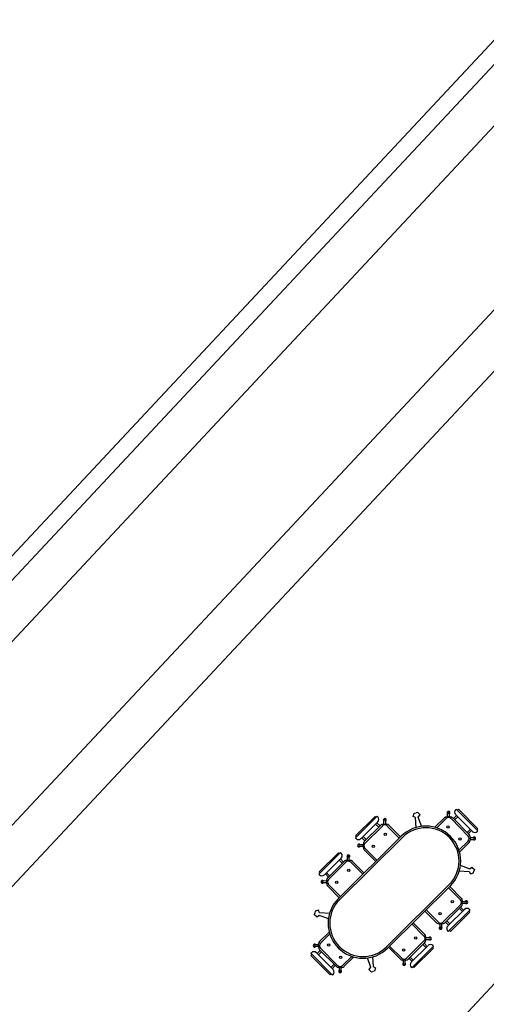
# Model space of a CAD drawing. Units: inches. Extents: x -222 to 1199, y 42 to 244.
# Drawn here: x 356 to 361, y 155 to 166 of the extents above; entities that cross this region are included whole.
import ezdxf

# ---------------------------------------------------------------- set-up
doc = ezdxf.new("R2010")
doc.units = ezdxf.units.IN
doc.header["$MEASUREMENT"] = 0
doc.layers.add('000', color=7, linetype='Continuous')

msp = doc.modelspace()

# ---------------------------------------------------------------- linework, layer by layer
at = {"color": 9}
for p, q in [((360.213, 156.88), (360.225, 156.919)), ((360.225, 156.919), (360.246, 156.923)), ((360.267, 156.927), (360.246, 156.923)), ((360.294, 156.897), (360.267, 156.927)), ((360.624, 156.875), (360.624, 156.911)), ((360.645, 156.875), (360.645, 156.91)), ((360.919, 156.7), (360.721, 156.9)), ((360.985, 156.707), (360.727, 156.968)), ((360.741, 156.954), (360.753, 156.965)), ((360.983, 156.733), (360.753, 156.965)), ((359.782, 156.881), (359.522, 156.622)), ((359.757, 156.879), (359.524, 156.648)), ((359.789, 156.814), (359.59, 156.616)), ((359.768, 156.867), (359.757, 156.879)), ((359.764, 156.789), (359.801, 156.752)), ((359.779, 156.804), (359.816, 156.767)), ((359.782, 156.881), (359.79, 156.873)), ((359.854, 156.788), (359.893, 156.787)), ((359.863, 156.788), (359.863, 156.823)), ((359.884, 156.787), (359.884, 156.823)), ((360.241, 156.866), (360.213, 156.88)), ((360.248, 156.743), (360.241, 156.866)), ((360.273, 156.872), (360.294, 156.897)), ((360.315, 156.757), (360.273, 156.872)), ((360.586, 156.863), (360.471, 156.75)), ((360.605, 156.853), (360.494, 156.743)), ((360.654, 156.875), (360.615, 156.875)), ((360.87, 156.645), (360.664, 156.853)), ((360.88, 156.665), (360.684, 156.863)), ((360.729, 156.891), (360.692, 156.854)), ((360.744, 156.876), (360.707, 156.839)), ((359.825, 156.775), (359.627, 156.579)), ((359.844, 156.765), (359.637, 156.56)), ((359.903, 156.765), (360.046, 156.621)), ((359.923, 156.775), (360.061, 156.636)), ((360.894, 156.725), (360.857, 156.689)), ((360.908, 156.71), (360.871, 156.674)), ((360.971, 156.721), (360.983, 156.733)), ((360.985, 156.707), (360.978, 156.7)), ((359.319, 155.9), (360.069, 156.643)), ((359.334, 155.885), (360.084, 156.628)), ((359.522, 156.622), (359.529, 156.615)), ((359.536, 156.636), (359.524, 156.648)), ((359.599, 156.625), (359.635, 156.588)), ((359.614, 156.64), (359.65, 156.603)), ((359.614, 156.55), (359.614, 156.511)), ((360.87, 156.586), (360.759, 156.477)), ((360.879, 156.567), (360.766, 156.454)), ((360.892, 156.635), (360.892, 156.596)), ((360.892, 156.626), (360.927, 156.626)), ((360.892, 156.605), (360.927, 156.605)), ((359.086, 156.19), (359.346, 156.448)), ((359.088, 156.216), (359.32, 156.446)), ((359.332, 156.434), (359.32, 156.446)), ((359.346, 156.448), (359.354, 156.441)), ((359.614, 156.541), (359.579, 156.541)), ((359.614, 156.52), (359.579, 156.52)), ((359.626, 156.481), (359.765, 156.342)), ((359.636, 156.501), (359.78, 156.356)), ((359.152, 156.182), (359.352, 156.38)), ((359.191, 156.147), (359.389, 156.343)), ((359.201, 156.127), (359.408, 156.333)), ((359.328, 156.357), (359.365, 156.32)), ((359.343, 156.372), (359.38, 156.335)), ((359.418, 156.355), (359.457, 156.355)), ((359.427, 156.355), (359.427, 156.39)), ((359.448, 156.355), (359.448, 156.39)), ((359.467, 156.333), (359.61, 156.188)), ((359.487, 156.343), (359.625, 156.203)), ((359.1, 156.204), (359.088, 156.216)), ((359.178, 156.207), (359.214, 156.17)), ((360.758, 156.228), (360.881, 156.221)), ((360.772, 156.296), (360.887, 156.253)), ((360.881, 156.221), (360.895, 156.192)), ((360.887, 156.253), (360.912, 156.273)), ((360.895, 156.192), (360.934, 156.205)), ((360.912, 156.273), (360.943, 156.246)), ((360.934, 156.205), (360.938, 156.225)), ((360.943, 156.246), (360.938, 156.225)), ((359.086, 156.19), (359.093, 156.183)), ((359.178, 156.108), (359.143, 156.109)), ((359.178, 156.088), (359.143, 156.088)), ((359.163, 156.193), (359.199, 156.156)), ((359.178, 156.118), (359.178, 156.078)), ((359.19, 156.049), (359.329, 155.909)), ((359.2, 156.068), (359.344, 155.924)), ((359.892, 155.322), (360.642, 156.065)), ((359.907, 155.307), (360.657, 156.05)), ((360.777, 155.884), (360.634, 156.028)), ((360.787, 155.903), (360.649, 156.043)), ((360.799, 155.834), (360.799, 155.874)), ((360.799, 155.864), (360.835, 155.864)), ((360.799, 155.843), (360.835, 155.843)), ((359.033, 155.704), (359.038, 155.725)), ((359.042, 155.746), (359.038, 155.725)), ((359.081, 155.758), (359.042, 155.746)), ((359.095, 155.729), (359.081, 155.758)), ((359.218, 155.722), (359.095, 155.729)), ((360.491, 155.609), (360.353, 155.749)), ((360.511, 155.619), (360.367, 155.763)), ((360.777, 155.825), (360.57, 155.619)), ((360.787, 155.805), (360.589, 155.609)), ((360.825, 155.769), (360.626, 155.572)), ((360.892, 155.762), (360.631, 155.504)), ((360.89, 155.736), (360.657, 155.506)), ((360.8, 155.745), (360.763, 155.782)), ((360.815, 155.759), (360.778, 155.796)), ((360.878, 155.748), (360.89, 155.736)), ((360.892, 155.762), (360.884, 155.769)), ((359.064, 155.677), (359.033, 155.704)), ((359.089, 155.697), (359.064, 155.677)), ((359.204, 155.655), (359.089, 155.697)), ((360.351, 155.471), (360.213, 155.61)), ((360.635, 155.58), (360.598, 155.617)), ((360.649, 155.595), (360.613, 155.632)), ((359.095, 155.385), (359.209, 155.498)), ((360.341, 155.451), (360.198, 155.596)), ((360.56, 155.597), (360.52, 155.597)), ((360.53, 155.597), (360.529, 155.562)), ((360.55, 155.597), (360.55, 155.561)), ((360.631, 155.504), (360.624, 155.511)), ((360.645, 155.517), (360.657, 155.506)), ((359.105, 155.366), (359.216, 155.476)), ((360.134, 155.186), (360.341, 155.392)), ((360.153, 155.176), (360.351, 155.373)), ((360.363, 155.402), (360.363, 155.441)), ((360.363, 155.432), (360.399, 155.432)), ((360.363, 155.411), (360.399, 155.411)), ((358.989, 155.245), (358.997, 155.252)), ((359.082, 155.347), (359.047, 155.347)), ((359.082, 155.326), (359.047, 155.326)), ((359.066, 155.241), (359.103, 155.278)), ((359.081, 155.227), (359.118, 155.263)), ((359.082, 155.316), (359.083, 155.356)), ((359.291, 155.089), (359.094, 155.287)), ((359.31, 155.099), (359.104, 155.306)), ((360.055, 155.177), (359.917, 155.316)), ((360.075, 155.187), (359.931, 155.331)), ((360.188, 155.138), (360.388, 155.335)), ((360.195, 155.071), (360.456, 155.329)), ((360.221, 155.073), (360.454, 155.304)), ((360.364, 155.312), (360.327, 155.349)), ((360.379, 155.327), (360.342, 155.364)), ((360.442, 155.316), (360.454, 155.304)), ((360.456, 155.329), (360.448, 155.337)), ((359.248, 154.984), (358.989, 155.245)), ((359.003, 155.231), (358.991, 155.219)), ((359.222, 154.986), (358.991, 155.219)), ((359.255, 155.051), (359.057, 155.25)), ((359.369, 155.099), (359.479, 155.208)), ((359.389, 155.089), (359.502, 155.201)), ((359.661, 155.194), (359.703, 155.078)), ((359.728, 155.207), (359.735, 155.085)), ((360.124, 155.164), (360.084, 155.164)), ((360.094, 155.164), (360.093, 155.129)), ((360.114, 155.164), (360.114, 155.129)), ((360.199, 155.148), (360.162, 155.185)), ((360.213, 155.163), (360.177, 155.2)), ((359.23, 155.076), (359.267, 155.113)), ((359.245, 155.061), (359.282, 155.098)), ((359.32, 155.077), (359.359, 155.077)), ((359.329, 155.077), (359.329, 155.041)), ((359.35, 155.077), (359.35, 155.041)), ((359.703, 155.078), (359.682, 155.053)), ((359.682, 155.053), (359.709, 155.023)), ((359.709, 155.023), (359.73, 155.027)), ((359.751, 155.031), (359.73, 155.027)), ((359.735, 155.085), (359.763, 155.07)), ((359.763, 155.07), (359.751, 155.031)), ((360.195, 155.071), (360.188, 155.079)), ((360.209, 155.085), (360.221, 155.073)), ((359.234, 154.998), (359.222, 154.986)), ((359.248, 154.984), (359.255, 154.992))]:
    msp.add_line(p, q, dxfattribs=at)
for centre in [(359.879, 156.667), (360.628, 156.755), (360.771, 156.61), (359.735, 156.524), (359.443, 156.235), (359.299, 156.091), (360.679, 155.86), (360.534, 155.717), (360.243, 155.428), (359.203, 155.342), (360.098, 155.285), (359.346, 155.197)]:
    msp.add_circle(centre, 0.0141, dxfattribs=at)
for centre, radius, start, end in [((360.635, 156.924), 0.0171, 307.2568, 232.2241), ((360.635, 156.914), 0.0111, 340.523, 198.958), ((360.749, 156.931), 0.0417, 134.7563, 224.7563), ((359.76, 156.844), 0.0417, 314.7563, 44.7563), ((359.854, 156.746), 0.0417, 89.7563, 134.7563), ((359.874, 156.836), 0.0171, 307.2886, 232.2558), ((359.874, 156.826), 0.0111, 340.5547, 198.9897), ((359.893, 156.746), 0.0417, 44.7563, 89.7563), ((360.615, 156.834), 0.0417, 89.7563, 134.7563), ((360.634, 156.824), 0.0417, 44.7563, 134.7563), ((360.654, 156.833), 0.0417, 44.7563, 89.7563), ((359.874, 156.736), 0.0417, 44.7563, 134.7563), ((360.363, 156.347), 0.417, 314.7563, 134.7563), ((360.363, 156.347), 0.397, 314.7563, 134.7563), ((360.85, 156.636), 0.0417, 359.7563, 44.7563), ((360.948, 156.729), 0.0417, 224.7563, 314.7563), ((359.559, 156.644), 0.0417, 224.7563, 314.7563), ((359.565, 156.531), 0.0171, 37.2568, 322.2241), ((359.656, 156.55), 0.0417, 134.7563, 179.7563), ((359.666, 156.53), 0.0417, 134.7563, 224.7563), ((360.84, 156.616), 0.0417, 314.7563, 44.7563), ((360.85, 156.596), 0.0417, 314.7563, 359.7563), ((360.941, 156.616), 0.0171, 217.2886, 142.2558), ((360.931, 156.616), 0.0111, 250.5547, 108.9897), ((359.324, 156.411), 0.0417, 314.7563, 44.7563), ((359.575, 156.53), 0.0111, 70.523, 288.958), ((359.656, 156.511), 0.0417, 179.7563, 224.7563), ((359.418, 156.313), 0.0417, 89.7563, 134.7563), ((359.437, 156.303), 0.0417, 44.7563, 134.7563), ((359.438, 156.404), 0.0171, 307.2886, 232.2558), ((359.438, 156.394), 0.0111, 340.5547, 198.9897), ((359.457, 156.313), 0.0417, 44.7563, 89.7563), ((359.123, 156.212), 0.0417, 224.7563, 314.7563), ((359.129, 156.098), 0.0171, 37.2568, 322.2241), ((359.139, 156.098), 0.0111, 70.523, 288.958), ((359.22, 156.117), 0.0417, 134.7563, 179.7563), ((359.22, 156.078), 0.0417, 179.7563, 224.7563), ((359.23, 156.098), 0.0417, 134.7563, 224.7563), ((359.613, 155.603), 0.417, 134.7564, 314.7563), ((359.613, 155.603), 0.397, 134.7564, 314.7563), ((360.748, 155.854), 0.0417, 314.7563, 44.7563), ((360.758, 155.874), 0.0417, 359.7563, 44.7563), ((360.848, 155.854), 0.0171, 217.2568, 142.2241), ((360.838, 155.854), 0.0111, 250.523, 108.958), ((360.758, 155.835), 0.0417, 314.7563, 359.7563), ((360.855, 155.74), 0.0417, 44.7563, 134.7563), ((360.521, 155.639), 0.0417, 224.7563, 269.7563), ((360.54, 155.648), 0.0417, 224.7563, 314.7563), ((360.56, 155.638), 0.0417, 269.7563, 314.7563), ((360.54, 155.548), 0.0171, 127.2886, 52.2558), ((360.54, 155.558), 0.0111, 160.5547, 18.9897), ((360.654, 155.54), 0.0417, 134.7563, 224.7563), ((359.124, 155.356), 0.0417, 134.7563, 179.7563), ((360.312, 155.422), 0.0417, 314.7563, 44.7563), ((360.322, 155.441), 0.0417, 359.7563, 44.7563), ((360.322, 155.402), 0.0417, 314.7563, 359.7563), ((360.412, 155.421), 0.0171, 217.2568, 142.2241), ((360.402, 155.421), 0.0111, 250.523, 108.958), ((359.026, 155.222), 0.0417, 44.7563, 134.7563), ((359.034, 155.336), 0.0171, 37.2886, 322.2558), ((359.044, 155.336), 0.0111, 70.5547, 288.9897), ((359.124, 155.316), 0.0417, 179.7563, 224.7563), ((359.134, 155.336), 0.0417, 134.7563, 224.7563), ((360.419, 155.307), 0.0417, 44.7563, 134.7563), ((360.085, 155.206), 0.0417, 224.7563, 269.7563), ((360.104, 155.216), 0.0417, 224.7563, 314.7563), ((360.124, 155.206), 0.0417, 269.7563, 314.7563), ((360.218, 155.108), 0.0417, 134.7563, 224.7563), ((359.226, 155.021), 0.0417, 314.7563, 44.7563), ((359.32, 155.119), 0.0417, 224.7563, 269.7563), ((359.34, 155.128), 0.0417, 224.7563, 314.7563), ((359.339, 155.028), 0.0171, 127.2568, 52.2241), ((359.339, 155.038), 0.0111, 160.523, 18.958), ((359.359, 155.118), 0.0417, 269.7563, 314.7563), ((360.104, 155.116), 0.0171, 127.2886, 52.2558), ((360.104, 155.125), 0.0111, 160.5547, 18.9897)]:
    msp.add_arc(centre, radius, start, end, dxfattribs=at)
at = {"layer": '000'}
for p, q in [((345.648, 149.541), (373.373, 179.197)), ((345.794, 149.405), (365.995, 171.013)), ((346.398, 149.319), (366.361, 170.672)), ((367.456, 169.647), (348.335, 149.194)), ((367.822, 169.306), (349.041, 149.218)), ((368.913, 163.152), (355.255, 148.542))]:
    msp.add_line(p, q, dxfattribs=at)

doc.saveas('drawing.dxf')
